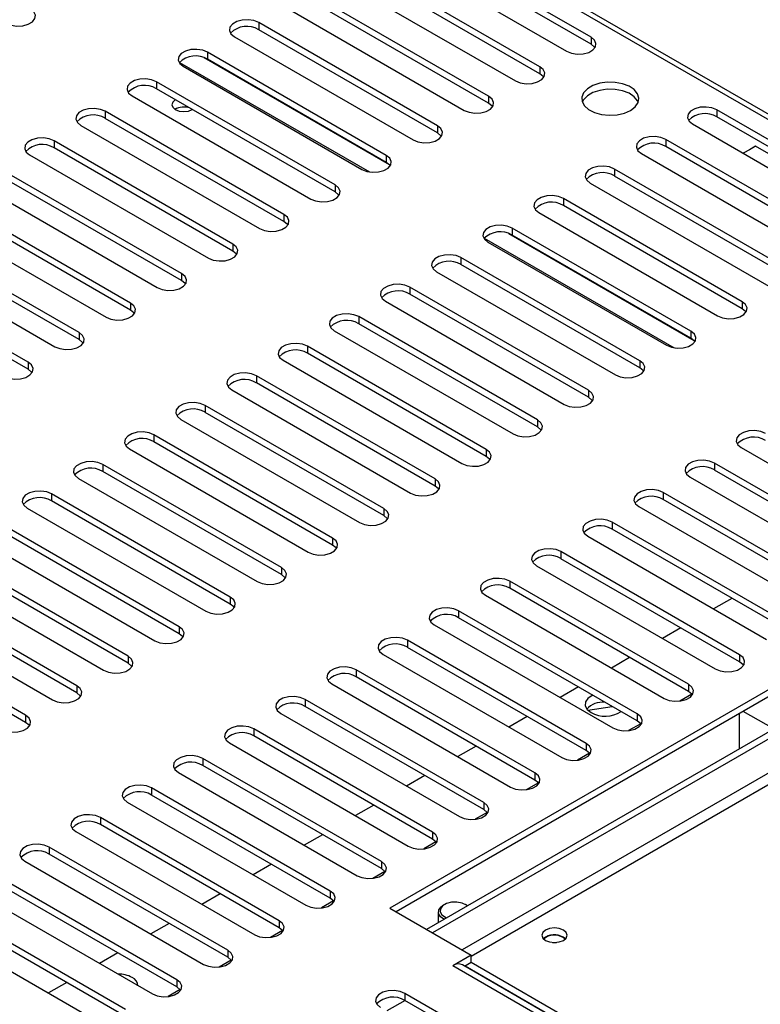
# Model space of a CAD drawing. Units: millimetres. Extents: x 20 to 5307, y 31 to 4128.
# Drawn here: x 3863 to 3955, y 1469 to 1592 of the extents above; entities that cross this region are included whole.
import ezdxf

# ---------------------------------------------------------------- set-up
doc = ezdxf.new("R2010")
doc.units = ezdxf.units.MM
doc.header["$LTSCALE"] = 20

msp = doc.modelspace()

# ---------------------------------------------------------------- linework, layer by layer
at = {"color": 7, "linetype": 'Continuous', "lineweight": 25}
for p, q in [((3865.61, 1631.43), (5082.59, 928.88)), ((5083.88, 928.8), (3866.28, 1631.71)), ((3934.05, 1589.44), (3911.82, 1602.27)), ((3908.79, 1600.52), (3931.02, 1587.69)), ((3934.05, 1588.57), (3911.82, 1601.4)), ((3927.68, 1585.77), (3905.46, 1598.6)), ((3902.43, 1596.85), (3924.65, 1584.02)), ((3927.68, 1584.89), (3905.46, 1597.72)), ((3921.32, 1582.09), (3899.09, 1594.92)), ((3896.06, 1593.17), (3918.29, 1580.34)), ((3921.32, 1581.22), (3899.09, 1594.05)), ((3914.95, 1578.42), (3892.73, 1591.25)), ((3892.73, 1591.25), (3892.73, 1590.37)), ((3889.7, 1589.5), (3911.92, 1576.67)), ((3914.95, 1577.54), (3892.73, 1590.37)), ((3934.05, 1589.44), (3934.05, 1588.57)), ((3908.59, 1574.75), (3886.37, 1587.58)), ((3886.37, 1587.58), (3886.37, 1586.7)), ((3883.34, 1585.83), (3905.56, 1573)), ((3908.59, 1573.87), (3886.37, 1586.7)), ((3927.68, 1585.77), (3927.68, 1584.89)), ((3902.23, 1571.07), (3880, 1583.9)), ((3880, 1583.9), (3880, 1583.03)), ((3876.97, 1582.15), (3899.2, 1569.32)), ((3902.23, 1570.2), (3880, 1583.03)), ((3921.32, 1582.09), (3921.32, 1581.22)), ((3895.86, 1567.4), (3873.64, 1580.23)), ((3873.64, 1580.23), (3873.64, 1579.35)), ((3971.93, 1567.57), (3949.7, 1580.4)), ((3949.7, 1580.4), (3949.7, 1579.53)), ((3971.93, 1566.7), (3949.7, 1579.53)), ((3870.61, 1578.48), (3892.83, 1565.65)), ((3895.86, 1566.52), (3873.64, 1579.35)), ((3914.95, 1578.42), (3914.95, 1577.54)), ((3946.67, 1578.65), (3968.9, 1565.82)), ((3889.5, 1563.72), (3867.27, 1576.55)), ((3867.27, 1576.55), (3867.27, 1575.68)), ((3965.56, 1563.9), (3943.34, 1576.73)), ((3943.34, 1576.73), (3943.34, 1575.85)), ((3965.56, 1563.02), (3943.34, 1575.85)), ((3952.99, 1575.01), (3954.5, 1575.88)), ((3954.5, 1575.88), (3953.74, 1575.44)), ((3971.93, 1565.82), (3954.5, 1575.88)), ((3864.24, 1574.8), (3886.47, 1561.97)), ((3889.5, 1562.85), (3867.27, 1575.68)), ((3908.59, 1574.75), (3908.59, 1573.87)), ((3940.31, 1574.98), (3962.53, 1562.15)), ((3953.74, 1575.44), (3952.99, 1575.01)), ((3883.13, 1560.05), (3860.91, 1572.88)), ((3959.2, 1560.23), (3936.98, 1573.05)), ((3936.98, 1573.05), (3936.98, 1572.18)), ((3959.2, 1559.35), (3936.98, 1572.18)), ((3857.88, 1571.13), (3880.1, 1558.3)), ((3883.13, 1559.18), (3860.91, 1572)), ((3902.23, 1571.07), (3902.23, 1570.2)), ((3933.94, 1571.31), (3956.17, 1558.48)), ((3876.77, 1556.38), (3854.55, 1569.21)), ((3952.83, 1556.55), (3930.61, 1569.38)), ((3930.61, 1569.38), (3930.61, 1568.51)), ((3952.83, 1555.68), (3930.61, 1568.51)), ((3851.52, 1567.46), (3873.74, 1554.63)), ((3876.77, 1555.5), (3854.55, 1568.33)), ((3895.86, 1567.4), (3895.86, 1566.52)), ((3927.58, 1567.63), (3949.8, 1554.8)), ((3870.41, 1552.7), (3848.18, 1565.53)), ((3946.47, 1552.88), (3924.25, 1565.71)), ((3924.25, 1565.71), (3924.25, 1564.83)), ((3946.47, 1552), (3924.25, 1564.83)), ((3845.15, 1563.78), (3867.38, 1550.95)), ((3870.41, 1551.83), (3848.18, 1564.66)), ((3889.5, 1563.72), (3889.5, 1562.85)), ((3921.22, 1563.96), (3943.44, 1551.13)), ((3864.04, 1549.03), (3841.82, 1561.86)), ((3940.11, 1549.2), (3917.88, 1562.03)), ((3917.88, 1562.03), (3917.88, 1561.16)), ((3940.11, 1548.33), (3917.88, 1561.16)), ((3864.04, 1548.15), (3841.82, 1560.98)), ((3883.13, 1560.05), (3883.13, 1559.18)), ((3914.85, 1560.28), (3937.08, 1547.45)), ((3933.74, 1545.53), (3911.52, 1558.36)), ((3911.52, 1558.36), (3911.52, 1557.48)), ((3933.74, 1544.66), (3911.52, 1557.48)), ((3876.77, 1556.38), (3876.77, 1555.5)), ((3908.49, 1556.61), (3930.71, 1543.78)), ((3952.83, 1556.55), (3952.83, 1555.68)), ((3927.38, 1541.86), (3905.16, 1554.69)), ((3905.16, 1554.69), (3905.16, 1553.81)), ((3927.38, 1540.98), (3905.16, 1553.81)), ((3870.41, 1552.7), (3870.41, 1551.83)), ((3902.12, 1552.94), (3924.35, 1540.11)), ((3946.47, 1552.88), (3946.47, 1552)), ((3921.01, 1538.18), (3898.79, 1551.01)), ((3898.79, 1551.01), (3898.79, 1550.14)), ((3921.01, 1537.31), (3898.79, 1550.14)), ((3864.04, 1549.03), (3864.04, 1548.15)), ((3895.76, 1549.26), (3917.98, 1536.43)), ((3940.11, 1549.2), (3940.11, 1548.33)), ((3914.65, 1534.51), (3892.43, 1547.34)), ((3892.43, 1547.34), (3892.43, 1546.46)), ((3914.65, 1533.63), (3892.43, 1546.46)), ((3889.4, 1545.59), (3911.62, 1532.76)), ((3933.74, 1545.53), (3933.74, 1544.66)), ((3908.29, 1530.83), (3886.06, 1543.66)), ((3886.06, 1543.66), (3886.06, 1542.79)), ((3908.29, 1529.96), (3886.06, 1542.79)), ((3883.03, 1541.91), (3905.26, 1529.09)), ((3927.38, 1541.86), (3927.38, 1540.98)), ((3901.92, 1527.16), (3879.7, 1539.99)), ((3879.7, 1539.99), (3879.7, 1539.12)), ((3901.92, 1526.29), (3879.7, 1539.12)), ((3876.67, 1538.24), (3898.89, 1525.41)), ((3921.01, 1538.18), (3921.01, 1537.31)), ((3952.73, 1538.42), (3974.96, 1525.59)), ((3895.56, 1523.49), (3873.34, 1536.32)), ((3873.34, 1536.32), (3873.34, 1535.44)), ((3895.56, 1522.61), (3873.34, 1535.44)), ((3971.62, 1523.66), (3949.4, 1536.49)), ((3949.4, 1536.49), (3949.4, 1535.62)), ((3971.62, 1522.79), (3949.4, 1535.62)), ((3870.3, 1534.57), (3892.53, 1521.74)), ((3914.65, 1534.51), (3914.65, 1533.63)), ((3946.37, 1534.74), (3968.59, 1521.91)), ((3889.19, 1519.81), (3866.97, 1532.64)), ((3866.97, 1532.64), (3866.97, 1531.77)), ((3889.19, 1518.94), (3866.97, 1531.77)), ((3965.26, 1519.99), (3943.04, 1532.82)), ((3943.04, 1532.82), (3943.04, 1531.94)), ((3965.26, 1519.11), (3943.04, 1531.94)), ((3863.94, 1530.89), (3886.16, 1518.06)), ((3908.29, 1530.83), (3908.29, 1529.96)), ((3940.01, 1531.07), (3962.23, 1518.24)), ((3882.83, 1516.14), (3860.61, 1528.97)), ((3882.83, 1515.26), (3860.61, 1528.09)), ((3958.9, 1516.31), (3936.67, 1529.14)), ((3936.67, 1529.14), (3936.67, 1528.27)), ((3958.9, 1515.44), (3936.67, 1528.27)), ((3857.58, 1527.22), (3879.8, 1514.39)), ((3901.92, 1527.16), (3901.92, 1526.29)), ((3933.64, 1527.39), (3955.86, 1514.56)), ((3876.47, 1512.47), (3854.24, 1525.29)), ((3876.47, 1511.59), (3854.24, 1524.42)), ((3952.53, 1512.64), (3930.31, 1525.47)), ((3930.31, 1525.47), (3930.31, 1524.59)), ((3952.53, 1511.77), (3930.31, 1524.59)), ((3851.21, 1523.55), (3873.44, 1510.72)), ((3895.56, 1523.49), (3895.56, 1522.61)), ((3982.79, 1523.69), (3909.04, 1481.12)), ((3927.28, 1523.72), (3949.5, 1510.89)), ((3982.79, 1522.82), (3909.8, 1480.68)), ((3870.1, 1508.79), (3847.88, 1521.62)), ((3870.1, 1507.92), (3847.88, 1520.75)), ((3946.17, 1508.97), (3923.94, 1521.8)), ((3923.94, 1521.8), (3923.94, 1520.92)), ((3946.17, 1508.09), (3923.94, 1520.92)), ((3844.85, 1519.87), (3867.07, 1507.04)), ((3889.19, 1519.81), (3889.19, 1518.94)), ((3920.91, 1520.05), (3943.14, 1507.22)), ((3951.58, 1519.66), (3949.3, 1518.35)), ((3863.74, 1505.12), (3841.52, 1517.95)), ((3863.74, 1504.24), (3841.52, 1517.07)), ((3982.02, 1518), (3913.59, 1478.5)), ((3982.78, 1517.57), (3914.35, 1478.06)), ((3939.8, 1505.29), (3917.58, 1518.12)), ((3917.58, 1518.12), (3917.58, 1517.25)), ((3939.8, 1504.42), (3917.58, 1517.25)), ((3882.83, 1516.14), (3882.83, 1515.26)), ((3914.55, 1516.37), (3936.77, 1503.54)), ((3945.21, 1515.99), (3942.94, 1514.68)), ((3933.44, 1501.62), (3911.22, 1514.45)), ((3911.22, 1514.45), (3911.22, 1513.57)), ((3933.44, 1500.74), (3911.22, 1513.57)), ((3982.78, 1513.34), (3918.01, 1475.95)), ((3876.47, 1512.47), (3876.47, 1511.59)), ((3908.19, 1512.7), (3930.41, 1499.87)), ((3938.85, 1512.32), (3936.58, 1511)), ((3952.53, 1512.64), (3952.53, 1511.77)), ((3982.79, 1511.88), (3919.15, 1475.14)), ((3927.08, 1497.95), (3904.85, 1510.77)), ((3904.85, 1510.77), (3904.85, 1509.9)), ((3927.08, 1497.07), (3904.85, 1509.9)), ((3870.1, 1508.79), (3870.1, 1507.92)), ((3901.82, 1509.03), (3924.05, 1496.2)), ((3932.49, 1508.64), (3930.21, 1507.33)), ((3946.17, 1508.97), (3946.17, 1508.09)), ((3920.71, 1494.27), (3898.49, 1507.1)), ((3898.49, 1507.1), (3898.49, 1506.23)), ((3920.71, 1493.4), (3898.49, 1506.23)), ((3933.65, 1505.76), (3936.67, 1506.22)), ((3863.74, 1505.12), (3863.74, 1504.24)), ((3895.46, 1505.35), (3917.68, 1492.52)), ((3926.12, 1504.97), (3923.85, 1503.66)), ((3939.8, 1505.29), (3939.8, 1504.42)), ((3952.48, 1505.32), (3952.48, 1500.94)), ((3914.35, 1490.6), (3892.12, 1503.43)), ((3892.12, 1503.43), (3892.12, 1502.55)), ((3914.35, 1489.72), (3892.12, 1502.55)), ((3889.09, 1501.68), (3911.32, 1488.85)), ((3919.76, 1501.3), (3917.48, 1499.98)), ((3933.44, 1501.62), (3933.44, 1500.74)), ((3907.98, 1486.92), (3885.76, 1499.75)), ((3885.76, 1499.75), (3885.76, 1498.88)), ((3907.98, 1486.05), (3885.76, 1498.88)), ((3882.73, 1498), (3904.95, 1485.17)), ((3913.39, 1497.62), (3911.12, 1496.31)), ((3927.08, 1497.95), (3927.08, 1497.07)), ((3901.62, 1483.25), (3879.4, 1496.08)), ((3879.4, 1496.08), (3879.4, 1495.2)), ((3901.62, 1482.38), (3879.4, 1495.2)), ((3876.37, 1494.33), (3898.59, 1481.5)), ((3907.03, 1493.95), (3904.76, 1492.64)), ((3920.71, 1494.27), (3920.71, 1493.4)), ((3895.26, 1479.58), (3873.03, 1492.41)), ((3873.03, 1492.41), (3873.03, 1491.53)), ((3895.26, 1478.7), (3873.03, 1491.53)), ((3870, 1490.66), (3892.23, 1477.83)), ((3900.67, 1490.27), (3898.39, 1488.96)), ((3914.35, 1490.6), (3914.35, 1489.72)), ((3888.89, 1475.9), (3866.67, 1488.73)), ((3866.67, 1488.73), (3866.67, 1487.86)), ((3888.89, 1475.03), (3866.67, 1487.86)), ((3863.64, 1486.98), (3885.86, 1474.15)), ((3894.3, 1486.6), (3892.03, 1485.29)), ((3907.98, 1486.92), (3907.98, 1486.05)), ((3882.53, 1472.23), (3860.3, 1485.06)), ((3882.53, 1471.35), (3860.3, 1484.18)), ((3857.27, 1483.31), (3879.5, 1470.48)), ((3887.94, 1482.93), (3885.66, 1481.61)), ((3901.62, 1483.25), (3901.62, 1482.38)), ((3915.81, 1481.58), (3915.66, 1481.49)), ((3918.59, 1481.49), (3918.44, 1481.58)), ((3918.59, 1481.49), (3918.68, 1481.44)), ((3876.16, 1468.55), (3853.94, 1481.38)), ((3876.16, 1467.68), (3853.94, 1480.51)), ((3909.04, 1481.12), (3919.15, 1475.29)), ((3915.05, 1480.65), (3915.05, 1479.34)), ((3850.91, 1479.63), (3873.13, 1466.81)), ((3881.57, 1479.25), (3879.3, 1477.94)), ((3895.26, 1479.58), (3895.26, 1478.7)), ((3928.39, 1477.53), (3928.12, 1477.33)), ((3928.44, 1477.5), (3928.16, 1477.29)), ((3875.21, 1475.58), (3872.94, 1474.27)), ((3888.89, 1475.9), (3888.89, 1475.03)), ((3919.15, 1475.29), (3916.85, 1473.97)), ((3918.32, 1473.94), (3919.15, 1474.42)), ((3919.15, 1474.42), (3919.15, 1475.29)), ((3919.15, 1474.41), (4340.13, 1231.39)), ((4339.3, 1230.91), (3918.06, 1474.09)), ((3918.39, 1473.98), (4339.37, 1230.95)), ((3868.85, 1471.9), (3866.57, 1470.59)), ((3882.53, 1472.23), (3882.53, 1471.35)), ((3933.14, 1457.71), (3910.91, 1470.54)), ((3910.91, 1470.54), (3910.91, 1469.66)), ((3933.14, 1456.83), (3910.91, 1469.66))]:
    msp.add_line(p, q, dxfattribs=at)
at = {"color": 8, "linetype": 'Continuous', "lineweight": 25}
for p, q in [((3885.9, 1586.9), (3908.94, 1573.6)), ((3882.88, 1586.31), (3906.5, 1572.68)), ((3923.78, 1565.04), (3946.82, 1551.74)), ((3920.76, 1564.45), (3944.38, 1550.81)), ((3946.59, 1507.75), (3945.09, 1506.88)), ((3956.77, 1503.42), (3952.98, 1505.61)), ((3940.23, 1504.07), (3938.73, 1503.21)), ((3933.86, 1500.4), (3932.36, 1499.53)), ((3927.5, 1496.72), (3926, 1495.86)), ((3921.13, 1493.05), (3919.64, 1492.19)), ((3914.77, 1489.38), (3913.27, 1488.51)), ((3908.41, 1485.7), (3906.91, 1484.84)), ((3902.04, 1482.03), (3900.54, 1481.16)), ((3895.68, 1478.36), (3894.18, 1477.49)), ((3889.31, 1474.68), (3887.82, 1473.82)), ((4338.59, 1230.5), (3916.85, 1473.97)), ((3882.95, 1471.01), (3881.45, 1470.14)), ((3910.92, 1469.66), (3908.65, 1468.35))]:
    msp.add_line(p, q, dxfattribs=at)
at = {"color": 7, "linetype": 'Continuous', "lineweight": 25, "flags": 128}
for points in [[(3861.31, 1591.19), (3861.92, 1590.94), (3862.64, 1590.83), (3863.38, 1590.87), (3864.06, 1591.05), (3864.59, 1591.36), (3864.9, 1591.75), (3864.96, 1592.17), (3864.77, 1592.59), (3864.35, 1592.94)], [(3892.73, 1591.25), (3892.12, 1591.5), (3891.4, 1591.61), (3890.66, 1591.57), (3889.99, 1591.39), (3889.46, 1591.08), (3889.15, 1590.69), (3889.08, 1590.27), (3889.27, 1589.85), (3889.7, 1589.5)], [(3931.02, 1587.69), (3931.62, 1587.45), (3932.34, 1587.33), (3933.08, 1587.37), (3933.76, 1587.55), (3934.29, 1587.86), (3934.6, 1588.25), (3934.67, 1588.67), (3934.47, 1589.09), (3934.05, 1589.44)], [(3934.53, 1588.13), (3934.47, 1588.21), (3934.05, 1588.57)], [(3886.37, 1587.58), (3885.76, 1587.82), (3885.04, 1587.93), (3884.3, 1587.9), (3883.62, 1587.71), (3883.1, 1587.41), (3882.78, 1587.02), (3882.72, 1586.59), (3882.91, 1586.18), (3883.34, 1585.83)], [(3924.65, 1584.02), (3925.26, 1583.77), (3925.98, 1583.66), (3926.72, 1583.7), (3927.4, 1583.88), (3927.92, 1584.18), (3928.24, 1584.57), (3928.3, 1585), (3928.11, 1585.42), (3927.68, 1585.77)], [(3928.17, 1584.46), (3928.11, 1584.54), (3927.68, 1584.89)], [(3880, 1583.9), (3879.39, 1584.15), (3878.67, 1584.26), (3877.93, 1584.22), (3877.26, 1584.04), (3876.73, 1583.74), (3876.42, 1583.35), (3876.35, 1582.92), (3876.55, 1582.5), (3876.97, 1582.15)], [(3938.97, 1580.33), (3939.56, 1580.78), (3939.91, 1581.3), (3940.01, 1581.86), (3939.85, 1582.41), (3939.43, 1582.92), (3938.79, 1583.34), (3937.98, 1583.65), (3937.05, 1583.82), (3936.08, 1583.84), (3935.13, 1583.71), (3934.29, 1583.43), (3933.6, 1583.03), (3933.12, 1582.54), (3932.89, 1582), (3932.93, 1581.44), (3933.22, 1580.9), (3933.75, 1580.43), (3934.49, 1580.06), (3935.36, 1579.82), (3936.32, 1579.73), (3937.29, 1579.78), (3938.2, 1579.99), (3938.97, 1580.33)], [(3918.29, 1580.34), (3918.9, 1580.1), (3919.62, 1579.99), (3920.36, 1580.02), (3921.03, 1580.21), (3921.56, 1580.51), (3921.87, 1580.9), (3921.94, 1581.33), (3921.74, 1581.74), (3921.32, 1582.09)], [(3939.93, 1581.35), (3939.85, 1581.54), (3939.43, 1582.04), (3938.79, 1582.47), (3937.98, 1582.77), (3937.05, 1582.94), (3936.08, 1582.96), (3935.13, 1582.83), (3934.29, 1582.56), (3933.6, 1582.16), (3933.12, 1581.67), (3932.95, 1581.35)], [(3882.35, 1581.66), (3882.03, 1581.38), (3881.91, 1581.05), (3882.03, 1580.72), (3882.35, 1580.44), (3882.84, 1580.25), (3883.41, 1580.19), (3883.99, 1580.25), (3884.47, 1580.44), (3884.48, 1580.44)], [(3921.81, 1580.78), (3921.74, 1580.87), (3921.32, 1581.22)], [(3949.7, 1580.4), (3949.09, 1580.65), (3948.37, 1580.76), (3947.63, 1580.72), (3946.96, 1580.54), (3946.43, 1580.24), (3946.12, 1579.85), (3946.05, 1579.42), (3946.25, 1579), (3946.67, 1578.65)], [(3873.64, 1580.23), (3873.03, 1580.47), (3872.31, 1580.59), (3871.57, 1580.55), (3870.89, 1580.37), (3870.37, 1580.06), (3870.05, 1579.67), (3869.99, 1579.24), (3870.18, 1578.83), (3870.61, 1578.48)], [(3911.92, 1576.67), (3912.53, 1576.42), (3913.25, 1576.31), (3913.99, 1576.35), (3914.67, 1576.53), (3915.19, 1576.84), (3915.51, 1577.22), (3915.57, 1577.65), (3915.38, 1578.07), (3914.95, 1578.42)], [(3915.44, 1577.11), (3915.38, 1577.19), (3914.95, 1577.54)], [(3943.34, 1576.73), (3942.73, 1576.98), (3942.01, 1577.09), (3941.27, 1577.05), (3940.59, 1576.87), (3940.07, 1576.56), (3939.75, 1576.17), (3939.69, 1575.75), (3939.88, 1575.33), (3940.31, 1574.98)], [(3867.27, 1576.55), (3866.66, 1576.8), (3865.95, 1576.91), (3865.2, 1576.87), (3864.53, 1576.69), (3864, 1576.39), (3863.69, 1576), (3863.62, 1575.57), (3863.82, 1575.16), (3864.24, 1574.8)], [(3905.56, 1573), (3906.17, 1572.75), (3906.89, 1572.64), (3907.63, 1572.68), (3908.3, 1572.86), (3908.83, 1573.16), (3909.14, 1573.55), (3909.21, 1573.98), (3909.02, 1574.39), (3908.59, 1574.75)], [(3909.08, 1573.43), (3909.02, 1573.52), (3908.59, 1573.87)], [(3936.98, 1573.05), (3936.37, 1573.3), (3935.65, 1573.41), (3934.91, 1573.37), (3934.23, 1573.19), (3933.7, 1572.89), (3933.39, 1572.5), (3933.33, 1572.07), (3933.52, 1571.66), (3933.94, 1571.31)], [(3899.2, 1569.32), (3899.8, 1569.08), (3900.52, 1568.96), (3901.27, 1569), (3901.94, 1569.18), (3902.47, 1569.49), (3902.78, 1569.88), (3902.85, 1570.31), (3902.65, 1570.72), (3902.23, 1571.07)], [(3902.71, 1569.76), (3902.65, 1569.85), (3902.23, 1570.2)], [(3930.61, 1569.38), (3930, 1569.63), (3929.28, 1569.74), (3928.54, 1569.7), (3927.87, 1569.52), (3927.34, 1569.22), (3927.03, 1568.83), (3926.96, 1568.4), (3927.15, 1567.98), (3927.58, 1567.63)], [(3892.83, 1565.65), (3893.44, 1565.4), (3894.16, 1565.29), (3894.9, 1565.33), (3895.58, 1565.51), (3896.1, 1565.81), (3896.42, 1566.2), (3896.48, 1566.63), (3896.29, 1567.05), (3895.86, 1567.4)], [(3896.35, 1566.09), (3896.29, 1566.17), (3895.86, 1566.52)], [(3924.25, 1565.71), (3923.64, 1565.95), (3922.92, 1566.06), (3922.18, 1566.03), (3921.5, 1565.85), (3920.98, 1565.54), (3920.66, 1565.15), (3920.6, 1564.72), (3920.79, 1564.31), (3921.22, 1563.96)], [(3886.47, 1561.97), (3887.08, 1561.73), (3887.8, 1561.62), (3888.54, 1561.65), (3889.21, 1561.84), (3889.74, 1562.14), (3890.05, 1562.53), (3890.12, 1562.96), (3889.92, 1563.37), (3889.5, 1563.72)], [(3889.99, 1562.41), (3889.92, 1562.5), (3889.5, 1562.85)], [(3917.88, 1562.03), (3917.27, 1562.28), (3916.55, 1562.39), (3915.81, 1562.35), (3915.14, 1562.17), (3914.61, 1561.87), (3914.3, 1561.48), (3914.23, 1561.05), (3914.43, 1560.64), (3914.85, 1560.28)], [(3880.1, 1558.3), (3880.71, 1558.05), (3881.43, 1557.94), (3882.17, 1557.98), (3882.85, 1558.16), (3883.37, 1558.47), (3883.69, 1558.86), (3883.75, 1559.28), (3883.56, 1559.7), (3883.13, 1560.05)], [(3883.62, 1558.74), (3883.56, 1558.82), (3883.13, 1559.18)], [(3911.52, 1558.36), (3910.91, 1558.61), (3910.19, 1558.72), (3909.45, 1558.68), (3908.77, 1558.5), (3908.25, 1558.19), (3907.93, 1557.8), (3907.87, 1557.38), (3908.06, 1556.96), (3908.49, 1556.61)], [(3873.74, 1554.63), (3874.35, 1554.38), (3875.07, 1554.27), (3875.81, 1554.31), (3876.48, 1554.49), (3877.01, 1554.79), (3877.32, 1555.18), (3877.39, 1555.61), (3877.2, 1556.02), (3876.77, 1556.38)], [(3949.8, 1554.8), (3950.41, 1554.56), (3951.13, 1554.44), (3951.87, 1554.48), (3952.55, 1554.66), (3953.07, 1554.97), (3953.39, 1555.36), (3953.45, 1555.78), (3953.26, 1556.2), (3952.83, 1556.55)], [(3877.26, 1555.06), (3877.2, 1555.15), (3876.77, 1555.5)], [(3905.16, 1554.69), (3904.55, 1554.93), (3903.83, 1555.04), (3903.09, 1555.01), (3902.41, 1554.82), (3901.88, 1554.52), (3901.57, 1554.13), (3901.51, 1553.7), (3901.7, 1553.29), (3902.12, 1552.94)], [(3953.32, 1555.24), (3953.26, 1555.32), (3952.83, 1555.68)], [(3867.38, 1550.95), (3867.99, 1550.71), (3868.7, 1550.6), (3869.45, 1550.63), (3870.12, 1550.81), (3870.65, 1551.12), (3870.96, 1551.51), (3871.03, 1551.94), (3870.83, 1552.35), (3870.41, 1552.7)], [(3943.44, 1551.13), (3944.05, 1550.88), (3944.77, 1550.77), (3945.51, 1550.81), (3946.18, 1550.99), (3946.71, 1551.29), (3947.03, 1551.68), (3947.09, 1552.11), (3946.9, 1552.53), (3946.47, 1552.88)], [(3870.9, 1551.39), (3870.83, 1551.48), (3870.41, 1551.83)], [(3898.79, 1551.01), (3898.18, 1551.26), (3897.46, 1551.37), (3896.72, 1551.33), (3896.05, 1551.15), (3895.52, 1550.85), (3895.21, 1550.46), (3895.14, 1550.03), (3895.33, 1549.61), (3895.76, 1549.26)], [(3946.96, 1551.57), (3946.9, 1551.65), (3946.47, 1552)], [(3861.01, 1547.28), (3861.62, 1547.03), (3862.34, 1546.92), (3863.08, 1546.96), (3863.76, 1547.14), (3864.28, 1547.44), (3864.6, 1547.83), (3864.66, 1548.26), (3864.47, 1548.68), (3864.04, 1549.03)], [(3937.08, 1547.45), (3937.69, 1547.21), (3938.4, 1547.1), (3939.15, 1547.13), (3939.82, 1547.32), (3940.35, 1547.62), (3940.66, 1548.01), (3940.73, 1548.44), (3940.53, 1548.85), (3940.11, 1549.2)], [(3864.53, 1547.72), (3864.47, 1547.8), (3864.04, 1548.15)], [(3892.43, 1547.34), (3891.82, 1547.58), (3891.1, 1547.7), (3890.36, 1547.66), (3889.68, 1547.48), (3889.16, 1547.17), (3888.84, 1546.78), (3888.78, 1546.36), (3888.97, 1545.94), (3889.4, 1545.59)], [(3940.6, 1547.89), (3940.53, 1547.98), (3940.11, 1548.33)], [(3930.71, 1543.78), (3931.32, 1543.53), (3932.04, 1543.42), (3932.78, 1543.46), (3933.46, 1543.64), (3933.98, 1543.95), (3934.3, 1544.34), (3934.36, 1544.76), (3934.17, 1545.18), (3933.74, 1545.53)], [(3886.06, 1543.66), (3885.45, 1543.91), (3884.73, 1544.02), (3883.99, 1543.98), (3883.32, 1543.8), (3882.79, 1543.5), (3882.48, 1543.11), (3882.41, 1542.68), (3882.61, 1542.27), (3883.03, 1541.91)], [(3934.23, 1544.22), (3934.17, 1544.3), (3933.74, 1544.66)], [(3924.35, 1540.11), (3924.96, 1539.86), (3925.68, 1539.75), (3926.42, 1539.79), (3927.09, 1539.97), (3927.62, 1540.27), (3927.93, 1540.66), (3928, 1541.09), (3927.81, 1541.5), (3927.38, 1541.86)], [(3879.7, 1539.99), (3879.09, 1540.24), (3878.37, 1540.35), (3877.63, 1540.31), (3876.96, 1540.13), (3876.43, 1539.83), (3876.11, 1539.44), (3876.05, 1539.01), (3876.24, 1538.59), (3876.67, 1538.24)], [(3927.87, 1540.54), (3927.81, 1540.63), (3927.38, 1540.98)], [(3955.76, 1540.17), (3955.15, 1540.41), (3954.44, 1540.52), (3953.69, 1540.49), (3953.02, 1540.3), (3952.49, 1540), (3952.18, 1539.61), (3952.11, 1539.18), (3952.31, 1538.77), (3952.73, 1538.42)], [(3917.98, 1536.43), (3918.59, 1536.19), (3919.31, 1536.08), (3920.05, 1536.11), (3920.73, 1536.29), (3921.25, 1536.6), (3921.57, 1536.99), (3921.63, 1537.42), (3921.44, 1537.83), (3921.01, 1538.18)], [(3873.34, 1536.32), (3872.73, 1536.56), (3872.01, 1536.67), (3871.27, 1536.64), (3870.59, 1536.45), (3870.06, 1536.15), (3869.75, 1535.76), (3869.69, 1535.33), (3869.88, 1534.92), (3870.3, 1534.57)], [(3921.5, 1536.87), (3921.44, 1536.96), (3921.01, 1537.31)], [(3949.4, 1536.49), (3948.79, 1536.74), (3948.07, 1536.85), (3947.33, 1536.81), (3946.66, 1536.63), (3946.13, 1536.33), (3945.81, 1535.94), (3945.75, 1535.51), (3945.94, 1535.09), (3946.37, 1534.74)], [(3911.62, 1532.76), (3912.23, 1532.51), (3912.95, 1532.4), (3913.69, 1532.44), (3914.36, 1532.62), (3914.89, 1532.92), (3915.21, 1533.31), (3915.27, 1533.74), (3915.08, 1534.16), (3914.65, 1534.51)], [(3866.97, 1532.64), (3866.36, 1532.89), (3865.64, 1533), (3864.9, 1532.96), (3864.23, 1532.78), (3863.7, 1532.48), (3863.39, 1532.09), (3863.32, 1531.66), (3863.51, 1531.25), (3863.94, 1530.89)], [(3915.14, 1533.2), (3915.08, 1533.28), (3914.65, 1533.63)], [(3943.04, 1532.82), (3942.43, 1533.06), (3941.71, 1533.18), (3940.97, 1533.14), (3940.29, 1532.96), (3939.77, 1532.65), (3939.45, 1532.26), (3939.39, 1531.83), (3939.58, 1531.42), (3940.01, 1531.07)], [(3905.26, 1529.09), (3905.87, 1528.84), (3906.58, 1528.73), (3907.33, 1528.77), (3908, 1528.95), (3908.53, 1529.25), (3908.84, 1529.64), (3908.91, 1530.07), (3908.71, 1530.48), (3908.29, 1530.83)], [(3908.78, 1529.52), (3908.71, 1529.61), (3908.29, 1529.96)], [(3936.67, 1529.14), (3936.06, 1529.39), (3935.34, 1529.5), (3934.6, 1529.46), (3933.93, 1529.28), (3933.4, 1528.98), (3933.09, 1528.59), (3933.02, 1528.16), (3933.21, 1527.75), (3933.64, 1527.39)], [(3898.89, 1525.41), (3899.5, 1525.17), (3900.22, 1525.05), (3900.96, 1525.09), (3901.64, 1525.27), (3902.16, 1525.58), (3902.48, 1525.97), (3902.54, 1526.39), (3902.35, 1526.81), (3901.92, 1527.16)], [(3902.41, 1525.85), (3902.35, 1525.93), (3901.92, 1526.29)], [(3930.31, 1525.47), (3929.7, 1525.72), (3928.98, 1525.83), (3928.24, 1525.79), (3927.56, 1525.61), (3927.04, 1525.3), (3926.72, 1524.92), (3926.66, 1524.49), (3926.85, 1524.07), (3927.28, 1523.72)], [(3892.53, 1521.74), (3893.14, 1521.49), (3893.86, 1521.38), (3894.6, 1521.42), (3895.27, 1521.6), (3895.8, 1521.9), (3896.11, 1522.29), (3896.18, 1522.72), (3895.99, 1523.14), (3895.56, 1523.49)], [(3896.05, 1522.17), (3895.99, 1522.26), (3895.56, 1522.61)], [(3923.94, 1521.8), (3923.33, 1522.04), (3922.62, 1522.15), (3921.87, 1522.12), (3921.2, 1521.93), (3920.67, 1521.63), (3920.36, 1521.24), (3920.29, 1520.81), (3920.49, 1520.4), (3920.91, 1520.05)], [(3886.16, 1518.06), (3886.77, 1517.82), (3887.49, 1517.71), (3888.23, 1517.74), (3888.91, 1517.93), (3889.43, 1518.23), (3889.75, 1518.62), (3889.81, 1519.05), (3889.62, 1519.46), (3889.19, 1519.81)], [(3889.68, 1518.5), (3889.62, 1518.59), (3889.19, 1518.94)], [(3917.58, 1518.12), (3916.97, 1518.37), (3916.25, 1518.48), (3915.51, 1518.44), (3914.84, 1518.26), (3914.31, 1517.96), (3914, 1517.57), (3913.93, 1517.14), (3914.12, 1516.72), (3914.55, 1516.37)], [(3879.8, 1514.39), (3880.41, 1514.14), (3881.13, 1514.03), (3881.87, 1514.07), (3882.54, 1514.25), (3883.07, 1514.56), (3883.39, 1514.94), (3883.45, 1515.37), (3883.26, 1515.79), (3882.83, 1516.14)], [(3883.32, 1514.83), (3883.26, 1514.91), (3882.83, 1515.26)], [(3911.22, 1514.45), (3910.61, 1514.69), (3909.89, 1514.81), (3909.15, 1514.77), (3908.47, 1514.59), (3907.95, 1514.28), (3907.63, 1513.89), (3907.57, 1513.47), (3907.76, 1513.05), (3908.19, 1512.7)], [(3873.44, 1510.72), (3874.05, 1510.47), (3874.76, 1510.36), (3875.51, 1510.4), (3876.18, 1510.58), (3876.71, 1510.88), (3877.02, 1511.27), (3877.09, 1511.7), (3876.89, 1512.11), (3876.47, 1512.47)], [(3949.5, 1510.89), (3950.11, 1510.64), (3950.83, 1510.53), (3951.57, 1510.57), (3952.25, 1510.75), (3952.77, 1511.06), (3953.09, 1511.45), (3953.15, 1511.87), (3952.96, 1512.29), (3952.53, 1512.64)], [(3876.96, 1511.15), (3876.89, 1511.24), (3876.47, 1511.59)], [(3904.85, 1510.77), (3904.24, 1511.02), (3903.52, 1511.13), (3902.78, 1511.09), (3902.11, 1510.91), (3901.58, 1510.61), (3901.27, 1510.22), (3901.2, 1509.79), (3901.39, 1509.38), (3901.82, 1509.03)], [(3953.02, 1511.33), (3952.96, 1511.41), (3952.53, 1511.77)], [(3867.07, 1507.04), (3867.68, 1506.8), (3868.4, 1506.68), (3869.14, 1506.72), (3869.82, 1506.9), (3870.34, 1507.21), (3870.66, 1507.6), (3870.72, 1508.02), (3870.53, 1508.44), (3870.1, 1508.79)], [(3943.14, 1507.22), (3943.75, 1506.97), (3944.47, 1506.86), (3945.21, 1506.9), (3945.88, 1507.08), (3946.41, 1507.38), (3946.72, 1507.77), (3946.79, 1508.2), (3946.59, 1508.61), (3946.17, 1508.97)], [(3870.59, 1507.48), (3870.53, 1507.56), (3870.1, 1507.92)], [(3898.49, 1507.1), (3897.88, 1507.35), (3897.16, 1507.46), (3896.42, 1507.42), (3895.74, 1507.24), (3895.22, 1506.94), (3894.9, 1506.55), (3894.84, 1506.12), (3895.03, 1505.7), (3895.46, 1505.35)], [(3934.27, 1507.62), (3934.2, 1507.58), (3933.67, 1507.22), (3933.37, 1506.78), (3933.33, 1506.3), (3933.57, 1505.85), (3934.05, 1505.46)], [(3946.66, 1507.65), (3946.59, 1507.74), (3946.17, 1508.09)], [(3860.71, 1503.37), (3861.32, 1503.12), (3862.04, 1503.01), (3862.78, 1503.05), (3863.45, 1503.23), (3863.98, 1503.53), (3864.29, 1503.92), (3864.36, 1504.35), (3864.17, 1504.77), (3863.74, 1505.12)], [(3936.77, 1503.54), (3937.38, 1503.3), (3938.1, 1503.19), (3938.84, 1503.22), (3939.52, 1503.4), (3940.04, 1503.71), (3940.36, 1504.1), (3940.42, 1504.53), (3940.23, 1504.94), (3939.8, 1505.29)], [(3864.23, 1503.81), (3864.17, 1503.89), (3863.74, 1504.24)], [(3892.12, 1503.43), (3891.51, 1503.67), (3890.8, 1503.78), (3890.05, 1503.75), (3889.38, 1503.57), (3888.85, 1503.26), (3888.54, 1502.87), (3888.47, 1502.44), (3888.67, 1502.03), (3889.09, 1501.68)], [(3940.29, 1503.98), (3940.23, 1504.07), (3939.8, 1504.42)], [(3930.41, 1499.87), (3931.02, 1499.62), (3931.74, 1499.51), (3932.48, 1499.55), (3933.15, 1499.73), (3933.68, 1500.03), (3933.99, 1500.42), (3934.06, 1500.85), (3933.87, 1501.27), (3933.44, 1501.62)], [(3885.76, 1499.75), (3885.15, 1500), (3884.43, 1500.11), (3883.69, 1500.07), (3883.02, 1499.89), (3882.49, 1499.59), (3882.18, 1499.2), (3882.11, 1498.77), (3882.3, 1498.36), (3882.73, 1498)], [(3933.93, 1500.31), (3933.87, 1500.39), (3933.44, 1500.74)], [(3924.05, 1496.2), (3924.65, 1495.95), (3925.37, 1495.84), (3926.11, 1495.88), (3926.79, 1496.06), (3927.32, 1496.36), (3927.63, 1496.75), (3927.69, 1497.18), (3927.5, 1497.59), (3927.08, 1497.95)], [(3879.4, 1496.08), (3878.79, 1496.33), (3878.07, 1496.44), (3877.33, 1496.4), (3876.65, 1496.22), (3876.13, 1495.91), (3875.81, 1495.52), (3875.75, 1495.1), (3875.94, 1494.68), (3876.37, 1494.33)], [(3927.56, 1496.63), (3927.5, 1496.72), (3927.08, 1497.07)], [(3917.68, 1492.52), (3918.29, 1492.28), (3919.01, 1492.16), (3919.75, 1492.2), (3920.43, 1492.38), (3920.95, 1492.69), (3921.27, 1493.08), (3921.33, 1493.5), (3921.14, 1493.92), (3920.71, 1494.27)], [(3873.03, 1492.41), (3872.42, 1492.65), (3871.7, 1492.76), (3870.96, 1492.73), (3870.29, 1492.54), (3869.76, 1492.24), (3869.45, 1491.85), (3869.38, 1491.42), (3869.58, 1491.01), (3870, 1490.66)], [(3921.2, 1492.96), (3921.14, 1493.04), (3920.71, 1493.4)], [(3911.32, 1488.85), (3911.93, 1488.6), (3912.65, 1488.49), (3913.39, 1488.53), (3914.06, 1488.71), (3914.59, 1489.01), (3914.9, 1489.4), (3914.97, 1489.83), (3914.77, 1490.25), (3914.35, 1490.6)], [(3866.67, 1488.73), (3866.06, 1488.98), (3865.34, 1489.09), (3864.6, 1489.05), (3863.92, 1488.87), (3863.4, 1488.57), (3863.08, 1488.18), (3863.02, 1487.75), (3863.21, 1487.33), (3863.64, 1486.98)], [(3914.84, 1489.29), (3914.77, 1489.37), (3914.35, 1489.72)], [(3904.95, 1485.17), (3905.56, 1484.93), (3906.28, 1484.82), (3907.02, 1484.85), (3907.7, 1485.04), (3908.22, 1485.34), (3908.54, 1485.73), (3908.6, 1486.16), (3908.41, 1486.57), (3907.98, 1486.92)], [(3908.47, 1485.61), (3908.41, 1485.7), (3907.98, 1486.05)], [(3898.59, 1481.5), (3899.2, 1481.25), (3899.92, 1481.14), (3900.66, 1481.18), (3901.33, 1481.36), (3901.86, 1481.67), (3902.17, 1482.05), (3902.24, 1482.48), (3902.05, 1482.9), (3901.62, 1483.25)], [(3902.11, 1481.94), (3902.05, 1482.02), (3901.62, 1482.38)], [(3915.76, 1479.75), (3915.32, 1480.07), (3915.07, 1480.48), (3915.11, 1480.92), (3915.42, 1481.32), (3915.66, 1481.49)], [(3918.66, 1481.42), (3918.55, 1481.51), (3918.03, 1481.76), (3917.38, 1481.88), (3916.7, 1481.87), (3916.08, 1481.71), (3915.59, 1481.43), (3915.32, 1481.07), (3915.29, 1480.67), (3915.5, 1480.3), (3915.94, 1480), (3916.08, 1479.94)], [(3892.23, 1477.83), (3892.83, 1477.58), (3893.55, 1477.47), (3894.3, 1477.51), (3894.97, 1477.69), (3895.5, 1477.99), (3895.81, 1478.38), (3895.88, 1478.81), (3895.68, 1479.22), (3895.26, 1479.58)], [(3895.74, 1478.26), (3895.68, 1478.35), (3895.26, 1478.7)], [(3928.39, 1478.41), (3928.05, 1478.11), (3927.93, 1477.77), (3928.05, 1477.42), (3928.39, 1477.13), (3928.9, 1476.93), (3929.5, 1476.86), (3930.1, 1476.93), (3930.61, 1477.13), (3930.95, 1477.42), (3931.07, 1477.77), (3930.95, 1478.11), (3930.61, 1478.41), (3930.1, 1478.61), (3929.5, 1478.67), (3928.9, 1478.61), (3928.39, 1478.41)], [(3929.25, 1476.87), (3929.5, 1476.88), (3929.75, 1476.87)], [(3885.86, 1474.15), (3886.47, 1473.91), (3887.19, 1473.8), (3887.93, 1473.83), (3888.61, 1474.01), (3889.13, 1474.32), (3889.45, 1474.71), (3889.51, 1475.14), (3889.32, 1475.55), (3888.89, 1475.9)], [(3889.38, 1474.59), (3889.32, 1474.68), (3888.89, 1475.03)], [(3879.5, 1470.48), (3880.11, 1470.23), (3880.83, 1470.12), (3881.57, 1470.16), (3882.24, 1470.34), (3882.77, 1470.64), (3883.08, 1471.03), (3883.15, 1471.46), (3882.95, 1471.88), (3882.53, 1472.23)], [(3883.02, 1470.92), (3882.95, 1471), (3882.53, 1471.35)], [(3910.91, 1470.54), (3910.3, 1470.78), (3909.58, 1470.89), (3908.84, 1470.86), (3908.17, 1470.68), (3907.64, 1470.37), (3907.33, 1469.98), (3907.26, 1469.55), (3907.46, 1469.14), (3907.88, 1468.79)]]:
    msp.add_lwpolyline(points, dxfattribs=at)
at = {"color": 7, "linetype": 'Continuous', "lineweight": 25}
for centre, radius, start, end in [((3891.25, 1587.93), 2.86, 58.6901, 135.4745), ((3884.88, 1584.26), 2.86, 58.6901, 135.4745), ((3878.52, 1580.59), 2.86, 58.6901, 135.4745), ((3883.42, 1578.49), 2.27, 71.8764, 119.383), ((3872.15, 1576.91), 2.86, 58.6901, 135.4745), ((3948.22, 1577.09), 2.86, 58.6901, 135.4745), ((3865.79, 1573.24), 2.86, 58.6901, 135.4745), ((3941.86, 1573.41), 2.86, 58.6901, 135.4745), ((3935.49, 1569.74), 2.86, 58.6901, 135.4745), ((3929.13, 1566.07), 2.86, 58.6901, 135.4745), ((3922.76, 1562.39), 2.86, 58.6901, 135.4745), ((3916.4, 1558.72), 2.86, 58.6901, 135.4745), ((3910.04, 1555.04), 2.86, 58.6901, 135.4745), ((3903.67, 1551.37), 2.86, 58.6901, 135.4745), ((3897.31, 1547.7), 2.86, 58.6901, 135.4745), ((3890.94, 1544.02), 2.86, 58.6901, 135.4745), ((3884.58, 1540.35), 2.86, 58.6901, 135.4745), ((3878.22, 1536.68), 2.86, 58.6901, 135.4745), ((3954.28, 1536.85), 2.86, 58.6901, 135.4745), ((3871.85, 1533), 2.86, 58.6901, 135.4745), ((3947.92, 1533.18), 2.86, 58.6901, 135.4745), ((3865.49, 1529.33), 2.86, 58.6901, 135.4745), ((3941.55, 1529.5), 2.86, 58.6901, 135.4745), ((3935.19, 1525.83), 2.86, 58.6901, 135.4745), ((3928.82, 1522.16), 2.86, 58.6901, 135.4745), ((3922.46, 1518.48), 2.86, 58.6901, 135.4745), ((3916.1, 1514.81), 2.86, 58.6901, 135.4745), ((3909.73, 1511.13), 2.86, 58.6901, 135.4745), ((3903.37, 1507.46), 2.86, 58.6901, 135.4745), ((3897, 1503.79), 2.86, 58.6901, 135.4745), ((3935.58, 1503.89), 2.87, 86.6243, 135.6499), ((3935.81, 1508.63), 3.63, 240.989, 302.9053), ((3890.64, 1500.11), 2.86, 58.6901, 135.4745), ((3884.28, 1496.44), 2.86, 58.6901, 135.4745), ((3877.91, 1492.76), 2.86, 58.6901, 135.4745), ((3871.55, 1489.09), 2.86, 58.6901, 135.4745), ((3865.18, 1485.42), 2.86, 58.6901, 135.4745), ((3929.48, 1475.59), 2.23, 51.3305, 119.2926), ((3929.48, 1475.66), 2.12, 50.157, 119.4485), ((3917.56, 1473.03), 1.17, 64.3633, 126.9472), ((3875.26, 1469.25), 3.69, 62.2999, 90.2631), ((3876.51, 1471.41), 1.2, 4.1687, 67.1514), ((3909.43, 1467.22), 2.86, 58.6901, 135.4745)]:
    msp.add_arc(centre, radius, start, end, dxfattribs=at)

doc.saveas('drawing.dxf')
